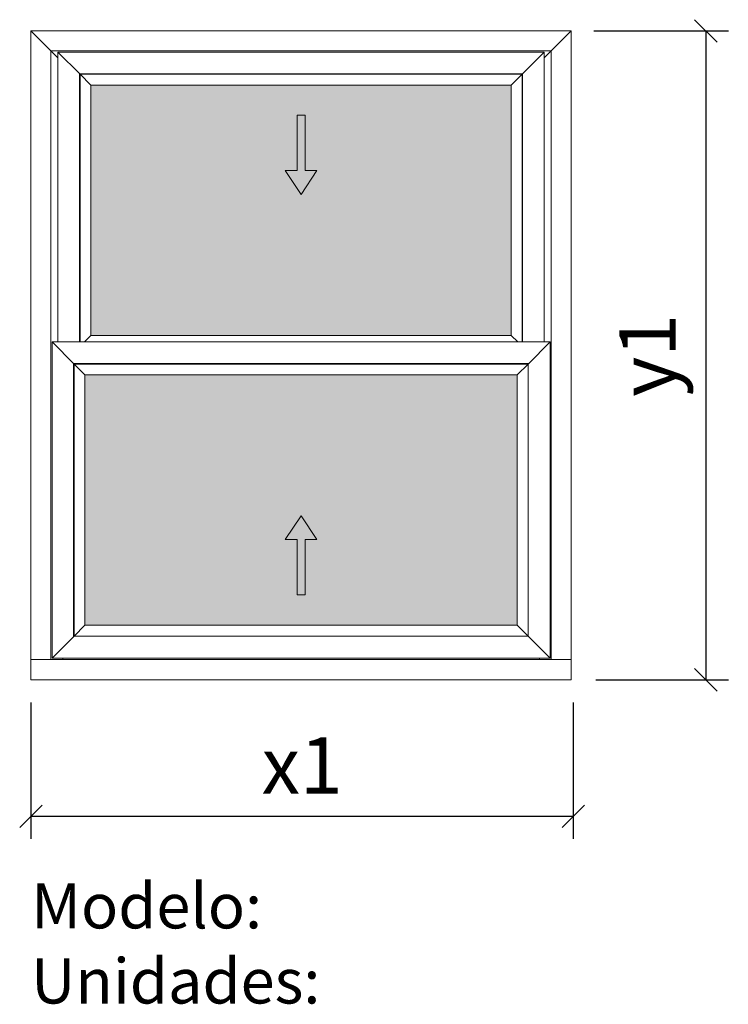
# Model space of a CAD drawing. Extents: x 16425 to 17999, y 41688 to 43873.
import ezdxf

# ---------------------------------------------------------------- set-up
doc = ezdxf.new("R2010")
doc.units = 0
doc.header["$MEASUREMENT"] = 0
doc.layers.get('0').update_dxf_attribs({"linetype": 'CONTINUOUS', "lineweight": 20})
doc.layers.get('DEFPOINTS').update_dxf_attribs({"linetype": 'CONTINUOUS'})
doc.layers.add('Texto Mod_Unid', color=7, linetype='CONTINUOUS')
doc.layers.add('Vidrio', color=4, linetype='CONTINUOUS')
doc.styles.add('STANDARD_2_5_MM_DPI', font='lsansuni.ttf', dxfattribs={"height": 125})
doc.styles.add('STYLE-ARIAL', font='ARIAL.TTF')
doc.dimstyles.new('sin texto aut', dxfattribs={"dimscale": 50, "dimtxt": 3, "dimasz": 1, "dimexe": 1, "dimexo": 1, "dimgap": 1, "dimtad": 1, "dimdec": 1, "dimzin": 2, "dimdsep": 46, "dimtxsty": 'STANDARD_2_5_MM_DPI', "dimblk1": 'OBLIQUE', "dimblk2": 'OBLIQUE', "dimsah": 1, "dimcen": 0, "dimclrd": 256, "dimclre": 256, "dimclrt": 256, "dimadec": 0, "dimazin": 0, "dimtp": 1e-06, "dimtm": 1e-06, "dimtfac": 1, "dimtdec": 1, "dimtmove": 0, "dimatfit": 3, "dimfxl": 0, "dimtolj": 1, "dimtzin": 2, "dimarcsym": 0})

# ---------------------------------------------------------------- blocks, each defined once
blk = doc.blocks.new('_Oblique')
at = {"color": 0, "linetype": 'ByBlock', "lineweight": -2}
blk.add_line((-0.5, -0.5), (0.5, 0.5), dxfattribs=at)
blk = doc.blocks.new('*D1')
at = {"layer": 'DEFPOINTS', "color": 0}
for p in [(16449.8, 42408), (17654.3, 42408), (17654.3, 42105.4)]:
    blk.add_point(p, dxfattribs=at)
at = {"layer": 'Texto Mod_Unid', "lineweight": -2}
for p, q in [((16449.8, 42358), (16449.8, 42055.4)), ((17654.3, 42358), (17654.3, 42055.4)), ((16449.8, 42105.4), (17654.3, 42105.4))]:
    blk.add_line(p, q, dxfattribs=at)
at = {"layer": 'Texto Mod_Unid', "lineweight": -2, "xscale": 50, "yscale": 50, "zscale": 50, "rotation": 180}
blk.add_blockref('_Oblique', (16449.8, 42105.4), dxfattribs=at)
at = {"layer": 'Texto Mod_Unid', "lineweight": -2, "xscale": 50, "yscale": 50, "zscale": 50}
blk.add_blockref('_Oblique', (17654.3, 42105.4), dxfattribs=at)
at = {"layer": 'Texto Mod_Unid', "insert": (17052.1, 42218.4), "char_height": 125, "attachment_point": 5, "style": 'STANDARD_2_5_MM_DPI'}
blk.add_mtext('\\A1;x1', dxfattribs=at)
blk = doc.blocks.new('*D2')
at = {"layer": 'DEFPOINTS', "color": 0}
for p in [(17649.8, 43848), (17654.3, 42408), (17948.6, 42408)]:
    blk.add_point(p, dxfattribs=at)
at = {"layer": 'Texto Mod_Unid', "lineweight": -2}
for p, q in [((17699.8, 43848), (17998.6, 43848)), ((17948.6, 43848), (17948.6, 42408)), ((17704.3, 42408), (17998.6, 42408))]:
    blk.add_line(p, q, dxfattribs=at)
at = {"layer": 'Texto Mod_Unid', "lineweight": -2, "xscale": 50, "yscale": 50, "zscale": 50}
for p, rotation in [((17948.6, 43848), 90), ((17948.6, 42408), 270)]:
    blk.add_blockref('_Oblique', p, dxfattribs=dict(at, rotation=rotation))
at = {"layer": 'Texto Mod_Unid', "insert": (17818.8, 43128), "char_height": 125, "attachment_point": 5, "rotation": 90, "style": 'STANDARD_2_5_MM_DPI'}
blk.add_mtext('\\A1;y1', dxfattribs=at)

msp = doc.modelspace()

# ---------------------------------------------------------------- hatches: boundary and pattern name
at = {"layer": 'Vidrio'}
for points in [[(16583.01, 43728.01), (17516.61, 43728.01), (17516.61, 43172.53), (16583.01, 43172.53)], [(16569.81, 43084.93), (17529.81, 43084.93), (17529.81, 42529.21), (16569.81, 42529.21)]]:
    msp.add_hatch(color=7, dxfattribs=at).paths.add_polyline_path(points)

# ---------------------------------------------------------------- linework, layer by layer
at = {"flags": 128}
for points in [[(16449.81, 43848.01), (16509.81, 43788.01)], [(16509.81, 43788.01), (16449.81, 43848.01)], [(16449.81, 43848.01), (16449.81, 42408.01)], [(17649.81, 43848.01), (16449.81, 43848.01)], [(17649.81, 43848.01), (17589.81, 43788.01)], [(17589.81, 43788.01), (17649.81, 43848.01)], [(17649.81, 42408.01), (17649.81, 43848.01)], [(17605.41, 43803.61), (16494.21, 43803.61)], [(16494.21, 43803.61), (16494.21, 42453.61)], [(16509.81, 43801.21), (16559.01, 43752.01)], [(17589.81, 43801.21), (16509.81, 43801.21)], [(16559.01, 43752.01), (16509.81, 43801.21)], [(16509.81, 43801.21), (16509.81, 43158.13)], [(17589.81, 43801.21), (17540.61, 43752.01)], [(17540.61, 43752.01), (17589.81, 43801.21)], [(17589.81, 43158.13), (17589.81, 43801.21)], [(17605.41, 42453.61), (17605.41, 43803.61)], [(16557.81, 43752.01), (16557.81, 43158.13)], [(17540.61, 43753.21), (16559.01, 43753.21)], [(16559.01, 43752.01), (16583.01, 43728.01)], [(17540.61, 43752.01), (16559.01, 43752.01)], [(16583.01, 43728.01), (16559.01, 43752.01)], [(16559.01, 43752.01), (16559.01, 43158.13)], [(17540.61, 43752.01), (17516.61, 43728.01)], [(17516.61, 43728.01), (17540.61, 43752.01)], [(17540.61, 43158.13), (17540.61, 43752.01)], [(17541.81, 43158.13), (17541.81, 43752.01)], [(16583.01, 43728.01), (17516.61, 43728.01)], [(16583.01, 43172.53), (16583.01, 43728.01)], [(17516.61, 43728.01), (17516.61, 43172.53)], [(17058.59, 43660.83), (17041.04, 43660.83)], [(17041.04, 43660.83), (17041.04, 43538)], [(17058.59, 43538), (17058.59, 43660.83)], [(17014.72, 43538), (17049.81, 43485.36)], [(17041.04, 43538), (17014.72, 43538)], [(17049.81, 43485.36), (17084.91, 43538)], [(17084.91, 43538), (17058.59, 43538)], [(16496.61, 43158.13), (16545.81, 43108.93)], [(17603.01, 43158.13), (16496.61, 43158.13)], [(16545.81, 43108.93), (16496.61, 43158.13)], [(16496.61, 43158.13), (16496.61, 42456.01)], [(16583.01, 43172.53), (16568.61, 43158.13)], [(16568.61, 43158.13), (16583.01, 43172.53)], [(17516.61, 43172.53), (16583.01, 43172.53)], [(17531.01, 43158.13), (17516.61, 43172.53)], [(17516.61, 43172.53), (17531.01, 43158.13)], [(17603.01, 43158.13), (17553.81, 43108.93)], [(17553.81, 43108.93), (17603.01, 43158.13)], [(17603.01, 42456.01), (17603.01, 43158.13)], [(16544.61, 43108.93), (16544.61, 42505.21)], [(17553.81, 43110.13), (16545.81, 43110.13)], [(16545.81, 43108.93), (16569.81, 43084.93)], [(17553.81, 43108.93), (16545.81, 43108.93)], [(16569.81, 43084.93), (16545.81, 43108.93)], [(16545.81, 43108.93), (16545.81, 42505.21)], [(17553.81, 43108.93), (17529.81, 43084.93)], [(17529.81, 43084.93), (17553.81, 43108.93)], [(17553.81, 42505.21), (17553.81, 43108.93)], [(16569.81, 43084.93), (17529.81, 43084.93)], [(16569.81, 42529.21), (16569.81, 43084.93)], [(17529.81, 43084.93), (17529.81, 42529.21)], [(17049.81, 42771.96), (17014.71, 42719.3)], [(17084.92, 42719.3), (17049.81, 42771.96)], [(17014.71, 42719.3), (17041.04, 42719.3)], [(17041.04, 42719.3), (17041.04, 42596.43)], [(17058.59, 42719.3), (17084.92, 42719.3)], [(17058.59, 42596.43), (17058.59, 42719.3)], [(17041.04, 42596.43), (17058.59, 42596.43)], [(16569.81, 42529.21), (16545.81, 42505.21)], [(16545.81, 42505.21), (16569.81, 42529.21)], [(17529.81, 42529.21), (16569.81, 42529.21)], [(17553.81, 42505.21), (17529.81, 42529.21)], [(17529.81, 42529.21), (17553.81, 42505.21)], [(16545.81, 42505.21), (16496.61, 42456.01)], [(16496.61, 42456.01), (16545.81, 42505.21)], [(16545.81, 42505.21), (17553.81, 42505.21)], [(17603.01, 42456.01), (17553.81, 42505.21)], [(17553.81, 42505.21), (17603.01, 42456.01)], [(16449.81, 42453.61), (16449.81, 42408.01)], [(17649.81, 42453.61), (16449.81, 42453.61)], [(16496.61, 42456.01), (17603.01, 42456.01)], [(16520.61, 42453.61), (16520.61, 42456.01)], [(17579.01, 42456.01), (17579.01, 42453.61)], [(17649.81, 42408.01), (17649.81, 42453.61)], [(16449.81, 42408.01), (17649.81, 42408.01)]]:
    msp.add_lwpolyline(points, dxfattribs=at)

# ---------------------------------------------------------------- texts
at = {"layer": 'Texto Mod_Unid', "insert": (16450.27, 41956.6), "char_height": 100, "width": 1070, "attachment_point": 1, "style": 'STYLE-ARIAL'}
msp.add_mtext('Modelo: \\PUnidades:', dxfattribs=at)

# ---------------------------------------------------------------- dimensions: what is measured, and where the dimension line sits
at = {"layer": 'Texto Mod_Unid'}
dim = msp.add_linear_dim(base=(17948.56, 42408.01), p1=(17649.81, 43848.01), p2=(17654.31, 42408.01), angle=90, text='y1', dimstyle='sin texto aut', dxfattribs=at)
dim.commit()
dim.dimension.update_dxf_attribs({"geometry": '*D2', "text_midpoint": (17948.56, 43128.01), "dimtype": 128})
dim = msp.add_linear_dim(base=(17654.31, 42105.36), p1=(16449.81, 42408.01), p2=(17654.31, 42408.01), text='x1', dimstyle='sin texto aut', dxfattribs=at)
dim.commit()
dim.dimension.update_dxf_attribs({"geometry": '*D1', "text_midpoint": (17052.06, 42105.36), "dimtype": 128})

doc.saveas('drawing.dxf')
